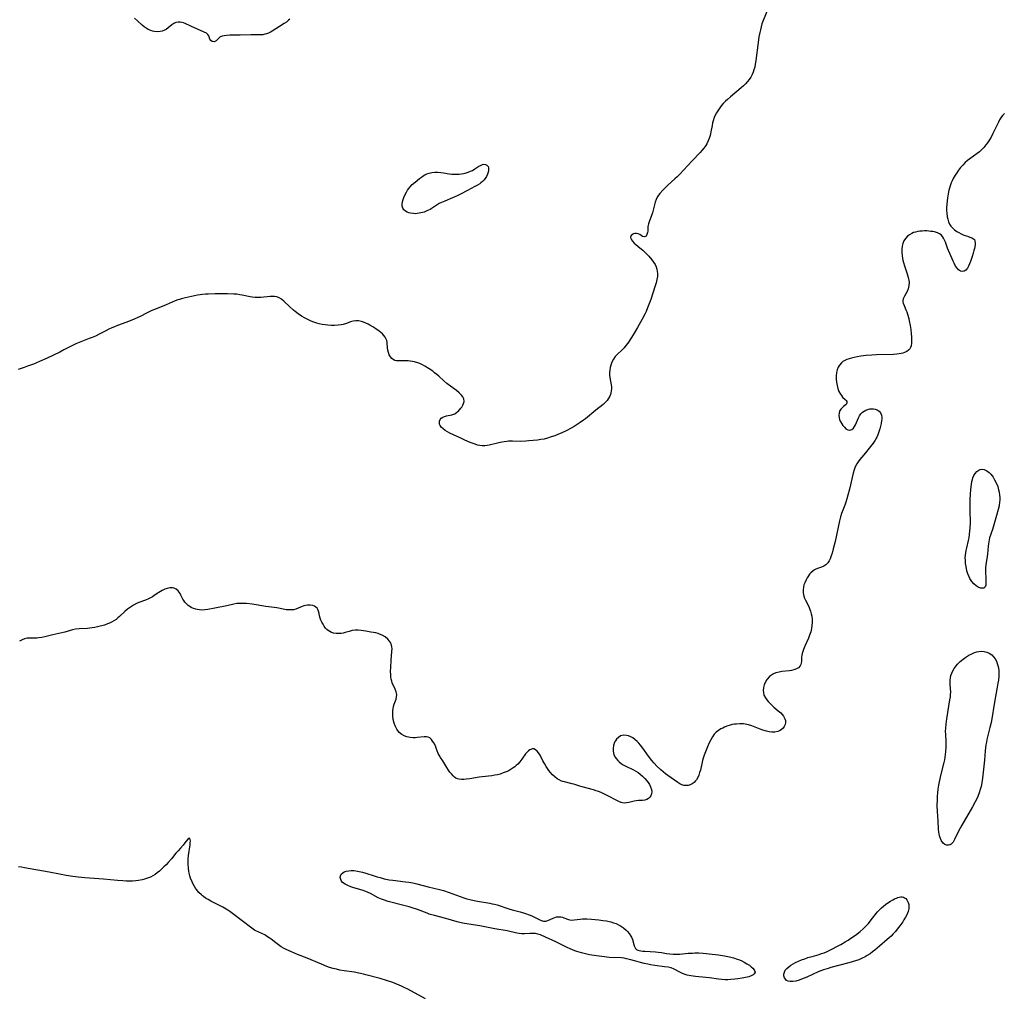
# Model space of a CAD drawing. Units: inches. Extents: x 2082416 to 2087877, y 175043 to 180499.
# Drawn here: x 2084270 to 2084503, y 176623 to 176852 of the extents above; entities that cross this region are included whole.
import ezdxf

# ---------------------------------------------------------------- set-up
doc = ezdxf.new("R2010")
doc.units = ezdxf.units.IN
doc.header["$MEASUREMENT"] = 0
doc.layers.add('c_34_T14S_R19E', color=77, linetype='Continuous')

msp = doc.modelspace()

# ---------------------------------------------------------------- linework, layer by layer
at = {"layer": 'c_34_T14S_R19E'}
for points, elevation in [([(2084502.55, 176830.03), (2084502.13, 176829.52), (2084501.74, 176828.97), (2084501.44, 176828.5), (2084501.16, 176828), (2084500.89, 176827.49), (2084499.85, 176825.33), (2084499.4, 176824.48), (2084498.87, 176823.57), (2084498.56, 176823.11), (2084498.2, 176822.61), (2084497.71, 176822.01), (2084497.16, 176821.45), (2084496.67, 176821.02), (2084496.15, 176820.62), (2084494.38, 176819.35), (2084493.88, 176818.95), (2084493.31, 176818.44), (2084492.75, 176817.87), (2084492.23, 176817.27), (2084491.77, 176816.67), (2084491.34, 176816.05), (2084490.98, 176815.48), (2084490.5, 176814.67), (2084490.25, 176814.18), (2084490.02, 176813.69), (2084489.73, 176812.94), (2084489.58, 176812.44), (2084489.45, 176811.92), (2084489.28, 176811.07), (2084489.14, 176810.11), (2084489.05, 176809.43), (2084488.96, 176808.55), (2084488.91, 176807.85), (2084488.91, 176807.15), (2084488.95, 176806.53), (2084489.07, 176805.69), (2084489.21, 176805.08), (2084489.4, 176804.49), (2084489.65, 176803.95), (2084489.96, 176803.45), (2084490.36, 176802.99), (2084490.82, 176802.59), (2084491.37, 176802.2), (2084491.85, 176801.92), (2084492.34, 176801.66), (2084492.83, 176801.44), (2084493.3, 176801.25), (2084493.83, 176801.06), (2084494.42, 176800.88), (2084494.85, 176800.72), (2084495.27, 176800.48), (2084495.47, 176800.28), (2084495.59, 176800.02), (2084495.67, 176799.51), (2084495.63, 176799.06), (2084495.48, 176798.17), (2084495.38, 176797.75), (2084495.21, 176797.12), (2084494.95, 176796.27), (2084494.55, 176795.12), (2084494.12, 176794.03), (2084493.86, 176793.54), (2084493.46, 176793.05), (2084493.05, 176792.8), (2084492.71, 176792.75), (2084492.21, 176792.86), (2084491.73, 176793.17), (2084491.46, 176793.46), (2084491.06, 176794.02), (2084490.7, 176794.69), (2084490.46, 176795.19), (2084489.16, 176798.27), (2084488.65, 176799.65), (2084488.46, 176800.15), (2084488.23, 176800.61), (2084487.96, 176801.02), (2084487.64, 176801.38), (2084487.23, 176801.66), (2084486.75, 176801.87), (2084486.07, 176802.08), (2084485.66, 176802.16), (2084485.23, 176802.23), (2084484.75, 176802.29), (2084484.26, 176802.32), (2084483.7, 176802.33), (2084483.14, 176802.31), (2084482.64, 176802.27), (2084482.11, 176802.19), (2084481.59, 176802.07), (2084481.15, 176801.92), (2084480.73, 176801.74), (2084480.19, 176801.43), (2084479.71, 176801.06), (2084479.24, 176800.55), (2084478.88, 176799.96), (2084478.64, 176799.36), (2084478.48, 176798.72), (2084478.4, 176798.04), (2084478.38, 176797.21), (2084478.42, 176796.51), (2084478.52, 176795.8), (2084478.59, 176795.45), (2084478.75, 176794.85), (2084479, 176794.06), (2084479.64, 176792.22), (2084479.88, 176791.37), (2084480.01, 176790.75), (2084480.08, 176790.15), (2084480.06, 176789.45), (2084479.87, 176788.64), (2084479.61, 176788.01), (2084478.97, 176786.92), (2084478.82, 176786.64), (2084478.69, 176786.28), (2084478.62, 176785.93), (2084478.64, 176785.59), (2084478.72, 176785.25), (2084478.91, 176784.74), (2084479.35, 176783.75), (2084479.55, 176783.26), (2084479.73, 176782.73), (2084480.01, 176781.71), (2084480.14, 176781.13), (2084480.33, 176780.03), (2084480.47, 176779.05), (2084480.57, 176778.1), (2084480.63, 176777.28), (2084480.65, 176776.49), (2084480.64, 176775.83), (2084480.56, 176775.23), (2084480.42, 176774.83), (2084480.23, 176774.5), (2084479.94, 176774.18), (2084479.52, 176773.88), (2084479.03, 176773.64), (2084478.64, 176773.5), (2084478.22, 176773.39), (2084477.71, 176773.3), (2084477.18, 176773.24), (2084476.39, 176773.19), (2084472.43, 176773.07), (2084471.33, 176773.02), (2084469.95, 176772.92), (2084468.67, 176772.78), (2084467.81, 176772.64), (2084467.13, 176772.51), (2084466.48, 176772.35), (2084465.93, 176772.19), (2084465.41, 176771.99), (2084464.9, 176771.74), (2084464.5, 176771.49), (2084464.14, 176771.2), (2084463.68, 176770.67), (2084463.4, 176770.2), (2084463.14, 176769.58), (2084462.97, 176768.91), (2084462.88, 176768.12), (2084462.88, 176767.38), (2084462.96, 176766.63), (2084463.09, 176765.9), (2084463.29, 176765.16), (2084463.55, 176764.44), (2084463.89, 176763.8), (2084464.11, 176763.48), (2084464.42, 176763.13), (2084465.03, 176762.55), (2084465.23, 176762.32), (2084465.38, 176762.07), (2084465.43, 176761.77), (2084465.24, 176761.38), (2084464.92, 176761.11), (2084464.6, 176760.89), (2084464.28, 176760.63), (2084464.06, 176760.4), (2084463.76, 176759.93), (2084463.57, 176759.38), (2084463.5, 176758.82), (2084463.57, 176758.23), (2084463.69, 176757.85), (2084463.84, 176757.49), (2084464.19, 176756.86), (2084464.5, 176756.4), (2084464.83, 176756), (2084465.19, 176755.67), (2084465.65, 176755.42), (2084466.12, 176755.35), (2084466.57, 176755.5), (2084466.98, 176755.83), (2084467.25, 176756.18), (2084467.48, 176756.6), (2084468.15, 176758.25), (2084468.39, 176758.7), (2084468.7, 176759.16), (2084469.09, 176759.55), (2084469.49, 176759.84), (2084469.92, 176760.06), (2084470.38, 176760.23), (2084470.85, 176760.34), (2084471.3, 176760.4), (2084471.71, 176760.39), (2084472.09, 176760.32), (2084472.58, 176760.12), (2084472.99, 176759.81), (2084473.32, 176759.39), (2084473.54, 176758.89), (2084473.62, 176758.41), (2084473.63, 176757.89), (2084473.61, 176757.6), (2084473.51, 176756.93), (2084473.36, 176756.25), (2084473.2, 176755.62), (2084472.98, 176754.9), (2084472.71, 176754.19), (2084472.48, 176753.68), (2084472.28, 176753.32), (2084472.07, 176752.97), (2084471.62, 176752.3), (2084470.68, 176751.06), (2084469.81, 176749.98), (2084468.92, 176748.96), (2084468.44, 176748.39), (2084468.08, 176747.88), (2084467.74, 176747.36), (2084467.4, 176746.69), (2084467.13, 176745.97), (2084466.92, 176745.22), (2084466.04, 176741.44), (2084465.65, 176739.98), (2084465.4, 176739.1), (2084465.15, 176738.31), (2084464.91, 176737.6), (2084464.17, 176735.64), (2084463.93, 176734.89), (2084463.68, 176733.98), (2084462.63, 176729.1), (2084462.22, 176727.33), (2084461.93, 176726.3), (2084461.73, 176725.68), (2084461.47, 176725), (2084461.21, 176724.48), (2084460.91, 176724.02), (2084460.48, 176723.56), (2084459.99, 176723.22), (2084459.45, 176722.99), (2084458.69, 176722.76), (2084458.06, 176722.53), (2084457.75, 176722.37), (2084457.37, 176722.1), (2084456.93, 176721.69), (2084456.63, 176721.33), (2084456.34, 176720.94), (2084456.06, 176720.5), (2084455.8, 176720.03), (2084455.48, 176719.35), (2084455.3, 176718.86), (2084455.17, 176718.37), (2084455.07, 176717.59), (2084455.07, 176717.29), (2084455.09, 176716.96), (2084455.27, 176716.18), (2084455.44, 176715.7), (2084455.65, 176715.22), (2084456.33, 176713.87), (2084456.5, 176713.49), (2084456.68, 176713.06), (2084456.83, 176712.62), (2084457, 176712.03), (2084457.12, 176711.43), (2084457.21, 176710.7), (2084457.23, 176709.97), (2084457.18, 176709.24), (2084457.08, 176708.52), (2084456.89, 176707.73), (2084456.63, 176706.97), (2084456.33, 176706.23), (2084455.53, 176704.39), (2084455.19, 176703.56), (2084455.03, 176703.09), (2084454.9, 176702.63), (2084454.82, 176702.25), (2084454.75, 176701.79), (2084454.68, 176700.81), (2084454.62, 176700.37), (2084454.53, 176700.03), (2084454.38, 176699.73), (2084454, 176699.28), (2084453.55, 176699), (2084452.9, 176698.77), (2084452.39, 176698.66), (2084451.85, 176698.58), (2084450.08, 176698.37), (2084449.46, 176698.26), (2084448.68, 176698.05), (2084448.11, 176697.82), (2084447.62, 176697.54), (2084447.18, 176697.2), (2084446.65, 176696.63), (2084446.42, 176696.28), (2084446.21, 176695.92), (2084446.07, 176695.65), (2084445.92, 176695.26), (2084445.74, 176694.61), (2084445.67, 176693.95), (2084445.72, 176693.41), (2084445.87, 176692.85), (2084446.2, 176692.18), (2084446.51, 176691.75), (2084446.86, 176691.33), (2084447.32, 176690.83), (2084447.82, 176690.35), (2084448.23, 176689.98), (2084449.24, 176689.13), (2084449.81, 176688.63), (2084450.18, 176688.25), (2084450.49, 176687.86), (2084450.82, 176687.27), (2084450.93, 176686.88), (2084450.96, 176686.34), (2084450.86, 176685.88), (2084450.66, 176685.45), (2084450.37, 176685.07), (2084449.92, 176684.67), (2084449.54, 176684.42), (2084449.12, 176684.23), (2084448.43, 176684.07), (2084447.7, 176684.07), (2084447.09, 176684.15), (2084446.46, 176684.29), (2084445.63, 176684.53), (2084444.97, 176684.78), (2084443, 176685.57), (2084442.22, 176685.82), (2084441.85, 176685.91), (2084441.02, 176686.02), (2084440.17, 176686.05), (2084439.4, 176686.01), (2084438.9, 176685.95), (2084438.4, 176685.86), (2084437.67, 176685.68), (2084437.11, 176685.49), (2084436.57, 176685.28), (2084436.14, 176685.07), (2084435.72, 176684.85), (2084435.15, 176684.48), (2084434.62, 176684.06), (2084434.15, 176683.58), (2084433.7, 176682.97), (2084433.3, 176682.3), (2084432.95, 176681.59), (2084432.54, 176680.62), (2084432.08, 176679.47), (2084431.8, 176678.7), (2084431.54, 176677.92), (2084431.41, 176677.43), (2084430.87, 176675.12), (2084430.7, 176674.55), (2084430.49, 176673.95), (2084430.24, 176673.39), (2084429.94, 176672.88), (2084429.67, 176672.54), (2084429.39, 176672.25), (2084428.93, 176671.91), (2084428.44, 176671.66), (2084427.97, 176671.53), (2084427.5, 176671.49), (2084427.01, 176671.54), (2084426.53, 176671.69), (2084426.04, 176671.92), (2084425.55, 176672.22), (2084423.17, 176673.89), (2084422.62, 176674.29), (2084422.07, 176674.72), (2084421.51, 176675.21), (2084420.62, 176676.07), (2084419.96, 176676.8), (2084419.45, 176677.39), (2084418.64, 176678.42), (2084417.3, 176680.29), (2084416.72, 176681.05), (2084416.33, 176681.49), (2084415.94, 176681.9), (2084415.44, 176682.34), (2084414.93, 176682.72), (2084414.44, 176683), (2084413.94, 176683.2), (2084413.44, 176683.33), (2084412.75, 176683.37), (2084412.42, 176683.31), (2084412.06, 176683.19), (2084411.54, 176682.87), (2084411.09, 176682.43), (2084410.84, 176682.08), (2084410.63, 176681.7), (2084410.38, 176680.98), (2084410.29, 176680.26), (2084410.32, 176679.62), (2084410.49, 176678.86), (2084410.74, 176678.27), (2084411.01, 176677.85), (2084411.39, 176677.37), (2084411.71, 176677.07), (2084412.17, 176676.71), (2084412.67, 176676.39), (2084413.13, 176676.14), (2084415.12, 176675.21), (2084415.63, 176674.93), (2084416.17, 176674.57), (2084416.69, 176674.17), (2084417.19, 176673.74), (2084417.75, 176673.19), (2084418.27, 176672.62), (2084418.58, 176672.23), (2084418.88, 176671.77), (2084419.15, 176671.23), (2084419.35, 176670.58), (2084419.42, 176669.99), (2084419.38, 176669.54), (2084419.23, 176669.11), (2084418.99, 176668.73), (2084418.64, 176668.41), (2084418.23, 176668.18), (2084417.76, 176668.05), (2084417.24, 176667.99), (2084416.25, 176667.95), (2084415.74, 176667.9), (2084415.24, 176667.81), (2084414.02, 176667.51), (2084413.46, 176667.41), (2084412.91, 176667.38), (2084412.51, 176667.43), (2084412.22, 176667.5), (2084411.63, 176667.74), (2084408.6, 176669.31), (2084407.46, 176669.85), (2084406.88, 176670.08), (2084406.3, 176670.29), (2084405.71, 176670.47), (2084403.01, 176671.17), (2084402.48, 176671.32), (2084401.26, 176671.73), (2084400.65, 176671.92), (2084398.54, 176672.43), (2084398.09, 176672.57), (2084397.55, 176672.82), (2084397.09, 176673.08), (2084396.52, 176673.52), (2084396, 176674.02), (2084395.45, 176674.68), (2084395.18, 176675.05), (2084394.52, 176676.03), (2084394.12, 176676.69), (2084393.75, 176677.35), (2084393.06, 176678.64), (2084392.69, 176679.23), (2084392.36, 176679.63), (2084392.01, 176679.94), (2084391.61, 176680.12), (2084391.26, 176680.15), (2084390.64, 176679.96), (2084390.31, 176679.71), (2084390, 176679.39), (2084389.66, 176678.97), (2084388.78, 176677.69), (2084388.33, 176677.1), (2084387.82, 176676.53), (2084387.47, 176676.22), (2084387.11, 176675.93), (2084386.73, 176675.65), (2084386.26, 176675.35), (2084385.77, 176675.08), (2084385.3, 176674.85), (2084384.85, 176674.65), (2084384.38, 176674.46), (2084383.66, 176674.22), (2084383.02, 176674.04), (2084382.38, 176673.91), (2084381.73, 176673.81), (2084379.43, 176673.59), (2084378.72, 176673.49), (2084376.52, 176673.12), (2084375.66, 176673), (2084375.09, 176672.94), (2084374.54, 176672.92), (2084373.98, 176672.98), (2084373.57, 176673.1), (2084373.22, 176673.27), (2084372.88, 176673.51), (2084372.57, 176673.8), (2084372.17, 176674.25), (2084371.83, 176674.69), (2084371.5, 176675.15), (2084371.12, 176675.72), (2084370.12, 176677.33), (2084369.62, 176678.08), (2084369.27, 176678.66), (2084369.08, 176679.08), (2084368.6, 176680.33), (2084368.38, 176680.84), (2084368, 176681.55), (2084367.74, 176681.97), (2084367.46, 176682.35), (2084367.07, 176682.72), (2084366.66, 176682.92), (2084366.27, 176683), (2084365.74, 176682.98), (2084364.11, 176682.8), (2084363.63, 176682.77), (2084363.15, 176682.76), (2084362.41, 176682.81), (2084361.63, 176682.97), (2084361.03, 176683.2), (2084360.48, 176683.53), (2084359.86, 176684.04), (2084359.29, 176684.76), (2084358.87, 176685.59), (2084358.66, 176686.23), (2084358.47, 176687.09), (2084358.36, 176687.93), (2084358.34, 176688.55), (2084358.36, 176689.15), (2084358.43, 176689.66), (2084358.53, 176690.12), (2084358.7, 176690.68), (2084359.14, 176691.84), (2084359.26, 176692.41), (2084359.28, 176692.98), (2084359.14, 176693.59), (2084358.91, 176694.21), (2084358.24, 176695.73), (2084358.1, 176696.15), (2084357.98, 176696.58), (2084357.89, 176697.09), (2084357.85, 176697.62), (2084357.83, 176698.45), (2084357.86, 176699.3), (2084357.94, 176701.17), (2084358.01, 176702.01), (2084358.15, 176703.2), (2084358.17, 176703.74), (2084358.14, 176704.25), (2084357.96, 176704.9), (2084357.81, 176705.23), (2084357.59, 176705.56), (2084357.16, 176706.04), (2084356.54, 176706.55), (2084355.85, 176706.96), (2084355.24, 176707.23), (2084354.93, 176707.34), (2084354.36, 176707.49), (2084353.77, 176707.61), (2084353.18, 176707.71), (2084352, 176707.89)], 1056), ([(2084352, 176780.55), (2084351.43, 176780.78), (2084350.96, 176780.94), (2084350.3, 176781.1), (2084349.65, 176781.15), (2084349.01, 176781.06), (2084348.36, 176780.86), (2084347.47, 176780.53), (2084346.66, 176780.27), (2084346.15, 176780.16), (2084345.48, 176780.06), (2084344.64, 176780.01), (2084343.78, 176780.02), (2084343.06, 176780.07), (2084342.37, 176780.16), (2084341.67, 176780.28), (2084340.98, 176780.43), (2084340.43, 176780.57), (2084339.75, 176780.79), (2084339.09, 176781.04), (2084338.44, 176781.32), (2084337.65, 176781.72), (2084336.84, 176782.21), (2084336.06, 176782.76), (2084335.31, 176783.34), (2084334.94, 176783.65), (2084334.05, 176784.45), (2084332.62, 176785.79), (2084332.07, 176786.23), (2084331.56, 176786.56), (2084331.04, 176786.78), (2084330.49, 176786.88), (2084329.92, 176786.9), (2084329.42, 176786.87), (2084327.22, 176786.65), (2084326.57, 176786.62), (2084325.91, 176786.63), (2084325.21, 176786.69), (2084324.74, 176786.77), (2084322.8, 176787.19), (2084322.26, 176787.28), (2084321.57, 176787.38), (2084320.86, 176787.44), (2084319.39, 176787.5), (2084318.15, 176787.51), (2084316.44, 176787.5), (2084314.83, 176787.44), (2084314.16, 176787.4), (2084313.5, 176787.33), (2084312.91, 176787.25), (2084312.33, 176787.15), (2084308.79, 176786.37), (2084308.06, 176786.19), (2084307.64, 176786.05), (2084307.04, 176785.84), (2084304.91, 176784.92), (2084302.78, 176784.06), (2084301.52, 176783.52), (2084300.42, 176783), (2084298.76, 176782.15), (2084298.26, 176781.92), (2084297.21, 176781.45), (2084295.37, 176780.72), (2084293.46, 176780.01), (2084292.71, 176779.72), (2084292.07, 176779.44), (2084291.38, 176779.13), (2084290.71, 176778.79), (2084289.27, 176778.03), (2084288.25, 176777.54), (2084287.49, 176777.22), (2084286.73, 176776.92), (2084284.39, 176776.03), (2084283.62, 176775.7), (2084283, 176775.4), (2084280.81, 176774.25), (2084279.82, 176773.75), (2084276.85, 176772.34), (2084275.07, 176771.54), (2084273.62, 176770.92), (2084272.23, 176770.39), (2084271.41, 176770.1), (2084270.01, 176769.66)], 1058), ([(2084352, 176707.89), (2084350.89, 176708.07), (2084350.18, 176708.15), (2084349.49, 176708.15), (2084348.8, 176708.05), (2084348.08, 176707.87), (2084347.12, 176707.58), (2084346.66, 176707.47), (2084346.21, 176707.38), (2084345.67, 176707.33), (2084345.03, 176707.34), (2084344.38, 176707.44), (2084343.86, 176707.61), (2084343.47, 176707.81), (2084343.11, 176708.06), (2084342.79, 176708.34), (2084342.51, 176708.65), (2084342.18, 176709.11), (2084341.9, 176709.59), (2084341.64, 176710.06), (2084341.41, 176710.53), (2084341.23, 176711), (2084341.08, 176711.55), (2084340.98, 176712.1), (2084340.86, 176712.63), (2084340.7, 176713.02), (2084340.48, 176713.36), (2084339.92, 176713.78), (2084339.5, 176713.95), (2084338.87, 176714.06), (2084338.21, 176714.06), (2084337.77, 176714), (2084337.35, 176713.88), (2084337.02, 176713.76), (2084336.03, 176713.33), (2084335.45, 176713.12), (2084334.92, 176712.98), (2084334.37, 176712.91), (2084333.79, 176712.91), (2084333.2, 176712.98), (2084332.87, 176713.04), (2084331.02, 176713.43), (2084330.38, 176713.52), (2084328.42, 176713.77), (2084325.18, 176714.28), (2084323.85, 176714.43), (2084323.19, 176714.47), (2084322.58, 176714.48), (2084322.07, 176714.46), (2084321.56, 176714.41), (2084320.85, 176714.29), (2084319.2, 176713.87), (2084316.4, 176713.34), (2084314.73, 176712.99), (2084314.04, 176712.91), (2084313.35, 176712.88), (2084312.8, 176712.92), (2084312.25, 176713.01), (2084311.92, 176713.1), (2084311.35, 176713.28), (2084310.82, 176713.52), (2084310.46, 176713.72), (2084310.13, 176713.95), (2084309.69, 176714.33), (2084309.31, 176714.77), (2084309.08, 176715.12), (2084308.88, 176715.47), (2084308.41, 176716.39), (2084308.19, 176716.8), (2084307.97, 176717.13), (2084307.73, 176717.43), (2084307.31, 176717.8), (2084306.83, 176718.05), (2084306.39, 176718.15), (2084305.79, 176718.14), (2084305.13, 176718.01), (2084304.57, 176717.82), (2084303.94, 176717.53), (2084303.54, 176717.3), (2084303.15, 176717.04), (2084302.35, 176716.48), (2084301.72, 176716.05), (2084301.05, 176715.67), (2084300.76, 176715.53), (2084300.04, 176715.24), (2084298.5, 176714.68), (2084297.89, 176714.41), (2084297.18, 176714.04), (2084296.49, 176713.61), (2084295.81, 176713.11), (2084295.2, 176712.59), (2084293.92, 176711.39), (2084293.52, 176711.04), (2084293.1, 176710.7), (2084292.59, 176710.34), (2084292.05, 176710.02), (2084291.59, 176709.8), (2084291.11, 176709.61), (2084290.35, 176709.36), (2084288.69, 176708.93), (2084288.1, 176708.8), (2084287.5, 176708.69), (2084286.89, 176708.61), (2084286.4, 176708.57), (2084284.37, 176708.47), (2084283.55, 176708.38), (2084282.86, 176708.24), (2084281, 176707.7), (2084280.28, 176707.52), (2084278.19, 176707.06), (2084276.28, 176706.58), (2084275.6, 176706.44), (2084274.93, 176706.33), (2084274.45, 176706.28), (2084273.81, 176706.26), (2084272.81, 176706.26), (2084272.16, 176706.23), (2084271.54, 176706.12), (2084270.94, 176705.89), (2084270.37, 176705.54)], 1056), ([(2084352, 176626.86), (2084351.48, 176627), (2084350.73, 176627.19), (2084349.97, 176627.35), (2084349.35, 176627.46), (2084346.87, 176627.81), (2084345.88, 176627.98), (2084345.09, 176628.15), (2084344.32, 176628.35), (2084343.46, 176628.61), (2084342.83, 176628.83), (2084341.57, 176629.33), (2084338.15, 176630.77), (2084335.89, 176631.66), (2084334.47, 176632.24), (2084333.19, 176632.82), (2084332.59, 176633.13), (2084332.02, 176633.46), (2084331.69, 176633.67), (2084330.79, 176634.36), (2084329.7, 176635.24), (2084329.23, 176635.6), (2084328.61, 176636), (2084328.16, 176636.26), (2084327.5, 176636.59), (2084326.77, 176636.91), (2084326.05, 176637.26), (2084325.77, 176637.42), (2084325.08, 176637.88), (2084322.83, 176639.62), (2084320.53, 176641.34), (2084319.91, 176641.79), (2084319.44, 176642.1), (2084319.09, 176642.32), (2084318.26, 176642.8), (2084315.45, 176644.26), (2084314.82, 176644.6), (2084314.2, 176644.97), (2084313.73, 176645.29), (2084313.47, 176645.49), (2084313.25, 176645.69), (2084312.64, 176646.28), (2084312.09, 176646.94), (2084311.87, 176647.26), (2084311.51, 176647.82), (2084311.19, 176648.41), (2084311.02, 176648.77), (2084310.68, 176649.63), (2084310.48, 176650.24), (2084310.33, 176650.85), (2084310.24, 176651.32), (2084310.15, 176652), (2084310.09, 176652.93), (2084310.11, 176654.22), (2084310.17, 176655.01), (2084310.55, 176657.52), (2084310.59, 176658), (2084310.62, 176658.42), (2084310.61, 176658.76), (2084310.43, 176659.08), (2084310.01, 176658.88), (2084309.34, 176657.96), (2084308.92, 176657.43), (2084308.27, 176656.71), (2084307.73, 176656.12), (2084307.22, 176655.55), (2084306.15, 176654.24), (2084305.37, 176653.33), (2084304.89, 176652.82), (2084304.4, 176652.31), (2084303.92, 176651.85), (2084303.31, 176651.31), (2084302.82, 176650.91), (2084302.3, 176650.53), (2084301.76, 176650.19), (2084301.2, 176649.9), (2084300.76, 176649.71), (2084300.31, 176649.55), (2084299.77, 176649.39), (2084299.22, 176649.25), (2084298.42, 176649.1), (2084297.8, 176649.03), (2084296.98, 176648.97), (2084296.14, 176648.94), (2084295.49, 176648.95), (2084294.68, 176649), (2084293.46, 176649.1), (2084290.13, 176649.43), (2084285.72, 176649.76), (2084284.13, 176649.91), (2084282.9, 176650.07), (2084281.36, 176650.31), (2084279.74, 176650.61), (2084277.3, 176651.1), (2084271.5, 176652.12), (2084270.78, 176652.23), (2084270.08, 176652.3)], 1054), ([(2084352, 176650.86), (2084353.95, 176650.19), (2084354.64, 176649.97), (2084355.34, 176649.77), (2084356.29, 176649.53), (2084357.52, 176649.29), (2084358.34, 176649.16), (2084361.32, 176648.82), (2084362.15, 176648.7), (2084363.09, 176648.53), (2084364.02, 176648.32), (2084366.67, 176647.63), (2084369.33, 176646.98), (2084370.34, 176646.71), (2084371.67, 176646.28), (2084375.1, 176645.04), (2084375.82, 176644.81), (2084376.52, 176644.61), (2084377.53, 176644.37), (2084378.33, 176644.21), (2084381.23, 176643.73), (2084381.77, 176643.63), (2084382.3, 176643.51), (2084382.95, 176643.33), (2084385.69, 176642.43), (2084386.52, 176642.19), (2084388.4, 176641.69), (2084389.67, 176641.31), (2084390.5, 176641.02), (2084391.16, 176640.74), (2084393.33, 176639.7), (2084393.63, 176639.58), (2084393.92, 176639.5), (2084394.44, 176639.5), (2084394.9, 176639.64), (2084396.14, 176640.2), (2084396.56, 176640.36), (2084396.98, 176640.49), (2084397.41, 176640.55), (2084397.98, 176640.51), (2084398.35, 176640.43), (2084398.71, 176640.32), (2084399.77, 176639.92), (2084400.11, 176639.83), (2084400.52, 176639.77), (2084401.09, 176639.79), (2084402.53, 176640), (2084403.07, 176640.05), (2084403.63, 176640.07), (2084404.11, 176640.06), (2084405.21, 176639.99), (2084406.96, 176639.81), (2084407.86, 176639.7), (2084408.76, 176639.56), (2084409.34, 176639.44), (2084409.79, 176639.33), (2084410.41, 176639.14), (2084411.01, 176638.92), (2084411.58, 176638.66), (2084412.04, 176638.41), (2084412.76, 176637.92), (2084413.41, 176637.35), (2084413.69, 176637.06), (2084414.1, 176636.56), (2084414.48, 176635.96), (2084414.62, 176635.7), (2084414.83, 176635.15), (2084415.24, 176633.72), (2084415.38, 176633.37), (2084415.58, 176633.07), (2084415.84, 176632.85), (2084416.15, 176632.68), (2084416.46, 176632.58), (2084416.8, 176632.51), (2084417.27, 176632.45), (2084417.79, 176632.4), (2084420.31, 176632.28), (2084420.95, 176632.22), (2084421.68, 176632.12), (2084422.92, 176631.89), (2084423.68, 176631.77), (2084424.44, 176631.7), (2084425.21, 176631.7), (2084426, 176631.75), (2084428, 176631.92), (2084429.05, 176631.99), (2084429.59, 176632.01), (2084430.47, 176632.01), (2084431.51, 176631.96), (2084432.93, 176631.83), (2084435.15, 176631.57), (2084436.58, 176631.35), (2084437.72, 176631.11), (2084438.67, 176630.86), (2084439.55, 176630.57), (2084440.07, 176630.37), (2084440.64, 176630.12), (2084441.18, 176629.85), (2084441.86, 176629.45), (2084442.42, 176629.09), (2084442.86, 176628.76), (2084443.25, 176628.43), (2084443.59, 176628.02), (2084443.77, 176627.51), (2084443.59, 176627.08), (2084443.29, 176626.83), (2084442.88, 176626.61), (2084442.27, 176626.39), (2084441.49, 176626.19), (2084440.72, 176626.04), (2084439.69, 176625.89), (2084438.98, 176625.8), (2084438.07, 176625.71), (2084437.38, 176625.68), (2084436.68, 176625.68), (2084435.92, 176625.73), (2084435.15, 176625.83), (2084433.02, 176626.15), (2084432.13, 176626.24), (2084429.74, 176626.45), (2084428.59, 176626.6), (2084427.75, 176626.78), (2084427.02, 176627.02), (2084426.53, 176627.22), (2084426.05, 176627.46), (2084424.67, 176628.19), (2084423.99, 176628.46), (2084423.29, 176628.64), (2084422.43, 176628.77), (2084420.13, 176629.06), (2084419.09, 176629.22), (2084418.49, 176629.34), (2084417.65, 176629.52), (2084416.77, 176629.74), (2084415.62, 176630.05), (2084414.15, 176630.49), (2084413.49, 176630.66), (2084412.9, 176630.76), (2084412.3, 176630.83), (2084409.39, 176630.94), (2084408.25, 176631.06), (2084406.37, 176631.34), (2084404.76, 176631.6), (2084403.48, 176631.87), (2084402.85, 176632.03), (2084401.76, 176632.37), (2084401.29, 176632.54), (2084400.14, 176633.01), (2084399.43, 176633.33), (2084396.76, 176634.6), (2084394.33, 176635.77), (2084393.19, 176636.27), (2084392.56, 176636.47), (2084392.02, 176636.57), (2084391.47, 176636.62), (2084390.7, 176636.6), (2084389.38, 176636.54), (2084388.77, 176636.55), (2084388.13, 176636.61), (2084387.56, 176636.7), (2084385.29, 176637.19), (2084382.43, 176637.7)], 1056), ([(2084382.43, 176637.7), (2084378.84, 176638.39), (2084375.28, 176638.98), (2084374.49, 176639.14), (2084373.55, 176639.36), (2084370.87, 176640.15), (2084368.2, 176640.83), (2084366.96, 176641.19), (2084366.42, 176641.38), (2084364.16, 176642.26), (2084362.93, 176642.68), (2084362.22, 176642.89), (2084360.65, 176643.31), (2084357.25, 176644.18), (2084356.14, 176644.52), (2084355.66, 176644.7), (2084354.9, 176645.05), (2084353.13, 176646), (2084352.53, 176646.28), (2084352, 176646.5)], 1056)]:
    msp.add_lwpolyline(points, dxfattribs=dict(at, elevation=elevation))
for points in [[(2084446.79, 176854.64, 1058), (2084445.68, 176851.99, 1058), (2084445.4, 176851.21, 1058), (2084445.19, 176850.51, 1058), (2084445.01, 176849.8, 1058), (2084444.86, 176849.11, 1058), (2084444.69, 176848.13, 1058), (2084444.41, 176846.12, 1058), (2084444.05, 176843.17, 1058), (2084443.96, 176842.49, 1058), (2084443.82, 176841.63, 1058), (2084443.68, 176840.98, 1058), (2084443.51, 176840.34, 1058), (2084443.3, 176839.76, 1058), (2084443.06, 176839.19, 1058), (2084442.75, 176838.62, 1058), (2084442.39, 176838.08, 1058), (2084442, 176837.56, 1058), (2084441.49, 176837, 1058), (2084441.01, 176836.53, 1058), (2084440.52, 176836.08, 1058), (2084437.97, 176833.99, 1058), (2084437.24, 176833.36, 1058), (2084436.77, 176832.91, 1058), (2084436.28, 176832.38, 1058), (2084435.81, 176831.84, 1058), (2084435.45, 176831.39, 1058), (2084435.12, 176830.93, 1058), (2084434.66, 176830.19, 1058), (2084434.37, 176829.65, 1058), (2084434.13, 176829.1, 1058), (2084433.85, 176828.29, 1058), (2084433.73, 176827.8, 1058), (2084433.62, 176827.22, 1058), (2084433.37, 176825.67, 1058), (2084433.29, 176825.25, 1058), (2084433.18, 176824.84, 1058), (2084433.05, 176824.39, 1058), (2084432.89, 176823.96, 1058), (2084432.65, 176823.42, 1058), (2084432.38, 176822.9, 1058), (2084432.15, 176822.51, 1058), (2084431.71, 176821.88, 1058), (2084431.22, 176821.29, 1058), (2084430.83, 176820.86, 1058), (2084428.9, 176818.88, 1058), (2084426.89, 176816.65, 1058), (2084425.99, 176815.7, 1058), (2084425.41, 176815.12, 1058), (2084424.87, 176814.62, 1058), (2084423.18, 176813.09, 1058), (2084422.75, 176812.68, 1058), (2084421.99, 176811.92, 1058), (2084421.34, 176811.19, 1058), (2084421.03, 176810.8, 1058), (2084420.69, 176810.28, 1058), (2084420.41, 176809.74, 1058), (2084420.19, 176809.12, 1058), (2084420.02, 176808.49, 1058), (2084419.73, 176807.19, 1058), (2084419.56, 176806.57, 1058), (2084419.36, 176805.97, 1058), (2084418.79, 176804.48, 1058), (2084418.63, 176804.03, 1058), (2084418.54, 176803.69, 1058), (2084418.5, 176803.39, 1058), (2084418.45, 176802.31, 1058), (2084418.41, 176801.93, 1058), (2084418.28, 176801.47, 1058), (2084418.06, 176801.08, 1058), (2084417.72, 176800.92, 1058), (2084417.22, 176801.05, 1058), (2084416.56, 176801.45, 1058), (2084416.19, 176801.61, 1058), (2084415.82, 176801.71, 1058), (2084415.45, 176801.71, 1058), (2084415.14, 176801.64, 1058), (2084414.87, 176801.51, 1058), (2084414.57, 176801.23, 1058), (2084414.43, 176800.87, 1058), (2084414.46, 176800.56, 1058), (2084414.6, 176800.22, 1058), (2084414.84, 176799.88, 1058), (2084415.25, 176799.44, 1058), (2084415.65, 176799.1, 1058), (2084416.57, 176798.37, 1058), (2084417.29, 176797.76, 1058), (2084418.02, 176797.07, 1058), (2084418.7, 176796.35, 1058), (2084419.45, 176795.48, 1058), (2084419.83, 176794.97, 1058), (2084420.18, 176794.4, 1058), (2084420.42, 176793.86, 1058), (2084420.6, 176793.31, 1058), (2084420.7, 176792.82, 1058), (2084420.75, 176792.2, 1058), (2084420.74, 176791.59, 1058), (2084420.62, 176790.84, 1058), (2084420.44, 176790.07, 1058), (2084420.14, 176789.11, 1058), (2084419.17, 176786.18, 1058), (2084418.74, 176784.95, 1058), (2084418.43, 176784.15, 1058), (2084418.09, 176783.36, 1058), (2084417.79, 176782.73, 1058), (2084417.13, 176781.5, 1058), (2084416.02, 176779.53, 1058), (2084415.46, 176778.59, 1058), (2084414.6, 176777.18, 1058), (2084413.74, 176775.88, 1058), (2084413.32, 176775.29, 1058), (2084412.87, 176774.75, 1058), (2084412.46, 176774.31, 1058), (2084411.24, 176773.16, 1058), (2084410.79, 176772.67, 1058), (2084410.35, 176772.04, 1058), (2084410, 176771.34, 1058), (2084409.75, 176770.67, 1058), (2084409.61, 176770.1, 1058), (2084409.51, 176769.51, 1058), (2084409.47, 176768.93, 1058), (2084409.48, 176768.28, 1058), (2084409.53, 176767.77, 1058), (2084409.84, 176766.01, 1058), (2084409.89, 176765.56, 1058), (2084409.91, 176765.11, 1058), (2084409.87, 176764.64, 1058), (2084409.79, 176764.17, 1058), (2084409.67, 176763.74, 1058), (2084409.51, 176763.32, 1058), (2084409.17, 176762.69, 1058), (2084408.89, 176762.32, 1058), (2084408.45, 176761.85, 1058), (2084407.97, 176761.42, 1058), (2084406.25, 176760.08, 1058), (2084403.78, 176758.02, 1058), (2084403.32, 176757.67, 1058), (2084402.56, 176757.11, 1058), (2084401.85, 176756.64, 1058), (2084401.11, 176756.2, 1058), (2084400.44, 176755.83, 1058), (2084399.24, 176755.21, 1058), (2084398.07, 176754.65, 1058), (2084397.44, 176754.39, 1058), (2084396.55, 176754.03, 1058), (2084395.71, 176753.72, 1058), (2084394.86, 176753.45, 1058), (2084394.06, 176753.24, 1058), (2084393.27, 176753.09, 1058), (2084392.47, 176752.98, 1058), (2084391.42, 176752.86, 1058), (2084390.42, 176752.78, 1058), (2084389.72, 176752.74, 1058), (2084388.45, 176752.69, 1058), (2084386.56, 176752.72, 1058), (2084385.66, 176752.7, 1058), (2084385.21, 176752.67, 1058), (2084384.62, 176752.6, 1058), (2084384.05, 176752.5, 1058), (2084383.01, 176752.27, 1058), (2084381.11, 176751.78, 1058), (2084380.58, 176751.68, 1058), (2084380.05, 176751.61, 1058), (2084379.44, 176751.61, 1058), (2084378.9, 176751.69, 1058), (2084378.36, 176751.82, 1058), (2084377.81, 176752, 1058), (2084376.59, 176752.45, 1058), (2084375.33, 176752.97, 1058), (2084374.37, 176753.42, 1058), (2084371.78, 176754.66, 1058), (2084371.23, 176754.95, 1058), (2084370.71, 176755.25, 1058), (2084370.12, 176755.69, 1058), (2084369.77, 176756.05, 1058), (2084369.51, 176756.44, 1058), (2084369.39, 176756.77, 1058), (2084369.34, 176757.09, 1058), (2084369.36, 176757.42, 1058), (2084369.52, 176757.84, 1058), (2084369.77, 176758.15, 1058), (2084370.13, 176758.38, 1058), (2084370.55, 176758.56, 1058), (2084371.05, 176758.7, 1058), (2084372.3, 176758.98, 1058), (2084372.95, 176759.22, 1058), (2084373.45, 176759.54, 1058), (2084373.74, 176759.77, 1058), (2084374.1, 176760.13, 1058), (2084374.42, 176760.52, 1058), (2084374.6, 176760.77, 1058), (2084374.88, 176761.23, 1058), (2084375.04, 176761.59, 1058), (2084375.14, 176762.06, 1058), (2084375.07, 176762.7, 1058), (2084374.86, 176763.16, 1058), (2084374.54, 176763.6, 1058), (2084374.27, 176763.88, 1058), (2084373.98, 176764.15, 1058), (2084373.37, 176764.65, 1058), (2084371.95, 176765.67, 1058), (2084371.08, 176766.34, 1058), (2084370.42, 176766.93, 1058), (2084369.21, 176768.06, 1058), (2084368.73, 176768.48, 1058), (2084368.22, 176768.89, 1058), (2084367.8, 176769.21, 1058), (2084366.92, 176769.81, 1058), (2084365.9, 176770.44, 1058), (2084365.33, 176770.75, 1058), (2084364.7, 176771.04, 1058), (2084364.23, 176771.21, 1058), (2084363.48, 176771.43, 1058), (2084362.96, 176771.55, 1058), (2084362.45, 176771.63, 1058), (2084362.01, 176771.68, 1058), (2084361.57, 176771.71, 1058), (2084360.76, 176771.71, 1058), (2084359.78, 176771.67, 1058), (2084359.22, 176771.71, 1058), (2084358.82, 176771.8, 1058), (2084358.45, 176771.97, 1058), (2084358.12, 176772.23, 1058), (2084357.79, 176772.64, 1058), (2084357.52, 176773.12, 1058), (2084357.32, 176773.66, 1058), (2084357.18, 176774.23, 1058), (2084357.11, 176774.79, 1058), (2084357.02, 176775.91, 1058), (2084356.92, 176776.46, 1058), (2084356.81, 176776.8, 1058), (2084356.58, 176777.24, 1058), (2084356.27, 176777.67, 1058), (2084355.9, 176778.07, 1058), (2084355.53, 176778.4, 1058), (2084355.14, 176778.71, 1058), (2084354.35, 176779.25, 1058), (2084353.65, 176779.69, 1058), (2084352.94, 176780.09, 1058), (2084352.54, 176780.3, 1058), (2084352, 176780.55, 1058)], [(2084334.04, 176852.28, 1060), (2084333.77, 176852.02, 1060), (2084333.25, 176851.61, 1060), (2084332.76, 176851.28, 1060), (2084331.64, 176850.58, 1060), (2084329.92, 176849.45, 1060), (2084329.48, 176849.2, 1060), (2084329.02, 176848.98, 1060), (2084328.61, 176848.82, 1060), (2084328.18, 176848.71, 1060), (2084327.69, 176848.62, 1060), (2084327.19, 176848.58, 1060), (2084326.6, 176848.57, 1060), (2084324.86, 176848.61, 1060), (2084322.36, 176848.51, 1060), (2084319.91, 176848.48, 1060), (2084319.17, 176848.43, 1060), (2084318.59, 176848.36, 1060), (2084318.09, 176848.25, 1060), (2084317.67, 176848.09, 1060), (2084317.41, 176847.89, 1060), (2084316.71, 176847.16, 1060), (2084316.22, 176846.95, 1060), (2084315.79, 176846.98, 1060), (2084315.45, 176847.24, 1060), (2084315.23, 176847.6, 1060), (2084314.95, 176848.38, 1060), (2084314.77, 176848.64, 1060), (2084314.39, 176848.95, 1060), (2084313.87, 176849.24, 1060), (2084310.75, 176850.61, 1060), (2084309.36, 176851.25, 1060), (2084308.97, 176851.4, 1060), (2084308.58, 176851.52, 1060), (2084308.2, 176851.58, 1060), (2084307.71, 176851.59, 1060), (2084307.21, 176851.48, 1060), (2084306.69, 176851.23, 1060), (2084306.25, 176850.92, 1060), (2084305.37, 176850.21, 1060), (2084304.89, 176849.87, 1060), (2084304.39, 176849.61, 1060), (2084304, 176849.47, 1060), (2084303.5, 176849.35, 1060), (2084302.83, 176849.3, 1060), (2084302.15, 176849.35, 1060), (2084301.66, 176849.45, 1060), (2084301.28, 176849.57, 1060), (2084300.71, 176849.83, 1060), (2084300.2, 176850.13, 1060), (2084299.7, 176850.48, 1060), (2084299.23, 176850.87, 1060), (2084298.12, 176851.89, 1060), (2084297.41, 176852.51, 1060)], [(2084352, 176646.5, 1056), (2084351.1, 176646.82, 1056), (2084349.2, 176647.38, 1056), (2084348.47, 176647.62, 1056), (2084347.77, 176647.91, 1056), (2084347.13, 176648.22, 1056), (2084346.71, 176648.5, 1056), (2084346.45, 176648.73, 1056), (2084346.24, 176648.98, 1056), (2084346.07, 176649.3, 1056), (2084345.98, 176649.77, 1056), (2084346.03, 176650.24, 1056), (2084346.19, 176650.56, 1056), (2084346.56, 176650.93, 1056), (2084346.88, 176651.12, 1056), (2084347.38, 176651.29, 1056), (2084347.95, 176651.39, 1056), (2084348.57, 176651.43, 1056), (2084349.18, 176651.42, 1056), (2084349.66, 176651.37, 1056), (2084350.43, 176651.25, 1056), (2084351.21, 176651.08, 1056), (2084352, 176650.86, 1056)], [(2084366.08, 176621.18, 1054), (2084361.91, 176623.47, 1054), (2084361.21, 176623.82, 1054), (2084360.38, 176624.2, 1054), (2084358.32, 176625, 1054), (2084356.88, 176625.5, 1054), (2084355.39, 176625.95, 1054), (2084352, 176626.86, 1054)]]:
    msp.add_polyline3d(points, dxfattribs=at)
for points in [[(2084360.58, 176808.7, 1060), (2084360.64, 176809.08, 1060), (2084360.74, 176809.47, 1060), (2084360.97, 176810.18, 1060), (2084361.29, 176810.95, 1060), (2084361.56, 176811.48, 1060), (2084361.82, 176811.91, 1060), (2084362.1, 176812.31, 1060), (2084362.36, 176812.63, 1060), (2084362.95, 176813.25, 1060), (2084363.6, 176813.83, 1060), (2084364.64, 176814.66, 1060), (2084365.15, 176815.04, 1060), (2084365.54, 176815.3, 1060), (2084365.94, 176815.55, 1060), (2084366.41, 176815.78, 1060), (2084366.9, 176815.97, 1060), (2084367.52, 176816.14, 1060), (2084368.26, 176816.22, 1060), (2084368.95, 176816.22, 1060), (2084369.64, 176816.15, 1060), (2084370.34, 176816.05, 1060), (2084371.67, 176815.82, 1060), (2084372.3, 176815.74, 1060), (2084372.89, 176815.7, 1060), (2084373.49, 176815.7, 1060), (2084374.01, 176815.72, 1060), (2084374.53, 176815.78, 1060), (2084374.99, 176815.85, 1060), (2084375.44, 176815.95, 1060), (2084376.15, 176816.17, 1060), (2084376.69, 176816.4, 1060), (2084377.12, 176816.62, 1060), (2084377.71, 176816.97, 1060), (2084378.66, 176817.57, 1060), (2084379.03, 176817.78, 1060), (2084379.48, 176817.97, 1060), (2084379.8, 176818.04, 1060), (2084380.2, 176818.01, 1060), (2084380.53, 176817.84, 1060), (2084380.8, 176817.5, 1060), (2084380.88, 176817.21, 1060), (2084380.92, 176816.88, 1060), (2084380.91, 176816.55, 1060), (2084380.85, 176816.2, 1060), (2084380.68, 176815.68, 1060), (2084380.41, 176815.14, 1060), (2084380.13, 176814.71, 1060), (2084379.83, 176814.33, 1060), (2084379.48, 176813.97, 1060), (2084379.09, 176813.64, 1060), (2084378.85, 176813.46, 1060), (2084378.31, 176813.12, 1060), (2084377.73, 176812.81, 1060), (2084375.96, 176811.89, 1060), (2084374.31, 176810.98, 1060), (2084373.52, 176810.58, 1060), (2084372.45, 176810.1, 1060), (2084370.64, 176809.38, 1060), (2084369.82, 176809.01, 1060), (2084369.29, 176808.76, 1060), (2084368.79, 176808.49, 1060), (2084367.13, 176807.42, 1060), (2084366.77, 176807.22, 1060), (2084366.41, 176807.05, 1060), (2084365.71, 176806.78, 1060), (2084365, 176806.57, 1060), (2084364.56, 176806.48, 1060), (2084364.13, 176806.43, 1060), (2084363.67, 176806.4, 1060), (2084363.21, 176806.42, 1060), (2084362.55, 176806.5, 1060), (2084362.15, 176806.6, 1060), (2084361.77, 176806.73, 1060), (2084361.33, 176806.97, 1060), (2084360.94, 176807.3, 1060), (2084360.68, 176807.72, 1060), (2084360.57, 176808.18, 1060)], [(2084494.49, 176736.37, 1056), (2084494.48, 176737.79, 1056), (2084494.49, 176738.89, 1056), (2084494.55, 176740.25, 1056), (2084494.63, 176741.36, 1056), (2084494.77, 176742.52, 1056), (2084494.9, 176743.23, 1056), (2084495.01, 176743.66, 1056), (2084495.15, 176744.07, 1056), (2084495.38, 176744.6, 1056), (2084495.65, 176745.07, 1056), (2084496.07, 176745.57, 1056), (2084496.55, 176745.93, 1056), (2084496.84, 176746.05, 1056), (2084497.16, 176746.11, 1056), (2084497.78, 176746.04, 1056), (2084498.39, 176745.77, 1056), (2084498.98, 176745.34, 1056), (2084499.33, 176744.97, 1056), (2084499.66, 176744.55, 1056), (2084499.89, 176744.21, 1056), (2084500.24, 176743.63, 1056), (2084500.67, 176742.78, 1056), (2084500.97, 176742.04, 1056), (2084501.2, 176741.28, 1056), (2084501.33, 176740.67, 1056), (2084501.42, 176740.04, 1056), (2084501.46, 176739.4, 1056), (2084501.45, 176738.76, 1056), (2084501.42, 176738.43, 1056), (2084501.29, 176737.51, 1056), (2084501.08, 176736.61, 1056), (2084500.72, 176735.22, 1056), (2084500.09, 176733.01, 1056), (2084499.75, 176731.91, 1056), (2084499.08, 176729.94, 1056), (2084498.95, 176729.46, 1056), (2084498.85, 176728.98, 1056), (2084498.77, 176728.49, 1056), (2084498.72, 176728, 1056), (2084498.58, 176726.08, 1056), (2084498.51, 176725.55, 1056), (2084498.17, 176723.56, 1056), (2084498.09, 176722.87, 1056), (2084498.08, 176722.18, 1056), (2084498.18, 176720.11, 1056), (2084498.17, 176719.21, 1056), (2084498.14, 176718.8, 1056), (2084498, 176718.34, 1056), (2084497.67, 176718.07, 1056), (2084497.33, 176718.03, 1056), (2084496.93, 176718.08, 1056), (2084496.4, 176718.26, 1056), (2084495.86, 176718.6, 1056), (2084495.33, 176719.08, 1056), (2084494.84, 176719.66, 1056), (2084494.41, 176720.33, 1056), (2084494.23, 176720.71, 1056), (2084493.95, 176721.41, 1056), (2084493.73, 176722.14, 1056), (2084493.51, 176723.14, 1056), (2084493.41, 176723.86, 1056), (2084493.35, 176724.58, 1056), (2084493.34, 176725.31, 1056), (2084493.38, 176725.88, 1056), (2084493.43, 176726.36, 1056), (2084493.53, 176726.97, 1056), (2084493.66, 176727.57, 1056), (2084494.08, 176729.27, 1056), (2084494.22, 176729.94, 1056), (2084494.36, 176730.79, 1056), (2084494.44, 176731.51, 1056), (2084494.5, 176732.22, 1056), (2084494.53, 176733.58, 1056)], [(2084486.91, 176663.19, 1056), (2084486.78, 176665.41, 1056), (2084486.74, 176666.7, 1056), (2084486.75, 176668.19, 1056), (2084486.79, 176669.02, 1056), (2084486.85, 176669.76, 1056), (2084486.97, 176670.68, 1056), (2084487.11, 176671.6, 1056), (2084487.25, 176672.36, 1056), (2084487.65, 176674.15, 1056), (2084488.36, 176676.93, 1056), (2084488.5, 176677.58, 1056), (2084488.62, 176678.22, 1056), (2084488.7, 176678.85, 1056), (2084488.76, 176679.48, 1056), (2084488.82, 176680.55, 1056), (2084488.82, 176681.14, 1056), (2084488.8, 176681.84, 1056), (2084488.71, 176683.59, 1056), (2084488.7, 176684.22, 1056), (2084488.73, 176685.05, 1056), (2084488.81, 176685.98, 1056), (2084488.96, 176687.2, 1056), (2084489.71, 176691.7, 1056), (2084489.81, 176692.45, 1056), (2084489.86, 176692.92, 1056), (2084489.89, 176693.59, 1056), (2084489.86, 176694.28, 1056), (2084489.77, 176695.46, 1056), (2084489.76, 176695.94, 1056), (2084489.78, 176696.42, 1056), (2084489.84, 176696.94, 1056), (2084489.96, 176697.45, 1056), (2084490.15, 176698.01, 1056), (2084490.39, 176698.54, 1056), (2084490.68, 176699.07, 1056), (2084490.93, 176699.43, 1056), (2084491.49, 176700.11, 1056), (2084492.13, 176700.74, 1056), (2084492.83, 176701.32, 1056), (2084493.5, 176701.8, 1056), (2084494.19, 176702.23, 1056), (2084494.85, 176702.58, 1056), (2084495.52, 176702.87, 1056), (2084496.03, 176703.02, 1056), (2084496.53, 176703.13, 1056), (2084497.15, 176703.17, 1056), (2084497.75, 176703.12, 1056), (2084498.42, 176702.97, 1056), (2084498.96, 176702.74, 1056), (2084499.56, 176702.33, 1056), (2084500.01, 176701.86, 1056), (2084500.37, 176701.36, 1056), (2084500.67, 176700.81, 1056), (2084500.88, 176700.28, 1056), (2084501.03, 176699.78, 1056), (2084501.14, 176699.26, 1056), (2084501.22, 176698.58, 1056), (2084501.24, 176697.99, 1056), (2084501.22, 176697.39, 1056), (2084501.13, 176696.38, 1056), (2084501.03, 176695.65, 1056), (2084500.87, 176694.67, 1056), (2084500.45, 176692.47, 1056), (2084500.14, 176690.73, 1056), (2084499.57, 176687.25, 1056), (2084499.41, 176686.41, 1056), (2084499.14, 176685.21, 1056), (2084498.45, 176682.36, 1056), (2084498.32, 176681.72, 1056), (2084498.2, 176681.09, 1056), (2084498.11, 176680.39, 1056), (2084498.03, 176679.7, 1056), (2084497.84, 176677.46, 1056), (2084497.4, 176673.26, 1056), (2084497.23, 176672.16, 1056), (2084497.06, 176671.29, 1056), (2084496.87, 176670.54, 1056), (2084496.64, 176669.8, 1056), (2084496.31, 176668.93, 1056), (2084496.04, 176668.33, 1056), (2084495.7, 176667.68, 1056), (2084495.04, 176666.5, 1056), (2084492.5, 176662.17, 1056), (2084492.09, 176661.43, 1056), (2084491.55, 176660.39, 1056), (2084490.8, 176658.79, 1056), (2084490.45, 176658.18, 1056), (2084490.23, 176657.89, 1056), (2084490.02, 176657.69, 1056), (2084489.73, 176657.5, 1056), (2084489.34, 176657.4, 1056), (2084488.94, 176657.43, 1056), (2084488.54, 176657.58, 1056), (2084488.09, 176657.92, 1056), (2084487.71, 176658.45, 1056), (2084487.47, 176659, 1056), (2084487.29, 176659.62, 1056), (2084487.19, 176660.09, 1056), (2084487.13, 176660.52, 1056), (2084487.05, 176661.22, 1056)], [(2084469.25, 176637.73, 1056), (2084469.69, 176638.14, 1056), (2084470.1, 176638.55, 1056), (2084470.49, 176638.97, 1056), (2084471.18, 176639.8, 1056), (2084472.65, 176641.68, 1056), (2084473.1, 176642.18, 1056), (2084473.6, 176642.66, 1056), (2084474.06, 176643.05, 1056), (2084474.54, 176643.42, 1056), (2084475.11, 176643.83, 1056), (2084475.68, 176644.2, 1056), (2084476.26, 176644.53, 1056), (2084476.67, 176644.75, 1056), (2084477.08, 176644.93, 1056), (2084477.43, 176645.07, 1056), (2084477.78, 176645.17, 1056), (2084478.11, 176645.23, 1056), (2084478.42, 176645.24, 1056), (2084478.75, 176645.18, 1056), (2084479.04, 176645.05, 1056), (2084479.32, 176644.84, 1056), (2084479.56, 176644.57, 1056), (2084479.74, 176644.26, 1056), (2084479.88, 176643.91, 1056), (2084479.99, 176643.46, 1056), (2084480.04, 176642.98, 1056), (2084480, 176642.44, 1056), (2084479.83, 176641.75, 1056), (2084479.54, 176641.04, 1056), (2084479.23, 176640.42, 1056), (2084478.88, 176639.8, 1056), (2084478.61, 176639.37, 1056), (2084477.91, 176638.37, 1056), (2084477.31, 176637.6, 1056), (2084476.85, 176637.05, 1056), (2084476.36, 176636.51, 1056), (2084475.85, 176636, 1056), (2084475.46, 176635.64, 1056), (2084473.09, 176633.59, 1056), (2084472.01, 176632.69, 1056), (2084471.46, 176632.26, 1056), (2084470.89, 176631.84, 1056), (2084470.21, 176631.4, 1056), (2084469.71, 176631.1, 1056), (2084469.04, 176630.76, 1056), (2084468.2, 176630.41, 1056), (2084467.43, 176630.14, 1056), (2084465.89, 176629.68, 1056), (2084461.64, 176628.57, 1056), (2084461.02, 176628.38, 1056), (2084459.87, 176628, 1056), (2084458.66, 176627.52, 1056), (2084455.94, 176626.33, 1056), (2084454.73, 176625.83, 1056), (2084454.17, 176625.62, 1056), (2084453.36, 176625.39, 1056), (2084452.66, 176625.26, 1056), (2084452.02, 176625.25, 1056), (2084451.58, 176625.35, 1056), (2084451.21, 176625.54, 1056), (2084450.99, 176625.74, 1056), (2084450.7, 176626.17, 1056), (2084450.58, 176626.58, 1056), (2084450.57, 176627.03, 1056), (2084450.68, 176627.48, 1056), (2084450.9, 176627.91, 1056), (2084451.26, 176628.36, 1056), (2084451.71, 176628.77, 1056), (2084452.21, 176629.13, 1056), (2084452.72, 176629.45, 1056), (2084453.28, 176629.75, 1056), (2084454.04, 176630.1, 1056), (2084454.74, 176630.39, 1056), (2084455.48, 176630.66, 1056), (2084456.23, 176630.9, 1056), (2084457.21, 176631.2, 1056), (2084458.88, 176631.67, 1056), (2084459.47, 176631.85, 1056), (2084460.05, 176632.05, 1056), (2084460.58, 176632.27, 1056), (2084461.1, 176632.51, 1056), (2084463.96, 176634.03, 1056), (2084465.04, 176634.64, 1056), (2084465.7, 176635.05, 1056), (2084466.35, 176635.48, 1056), (2084467.42, 176636.24, 1056), (2084468.51, 176637.1, 1056)]]:
    msp.add_polyline3d(points, close=True, dxfattribs=at)

doc.saveas('drawing.dxf')
